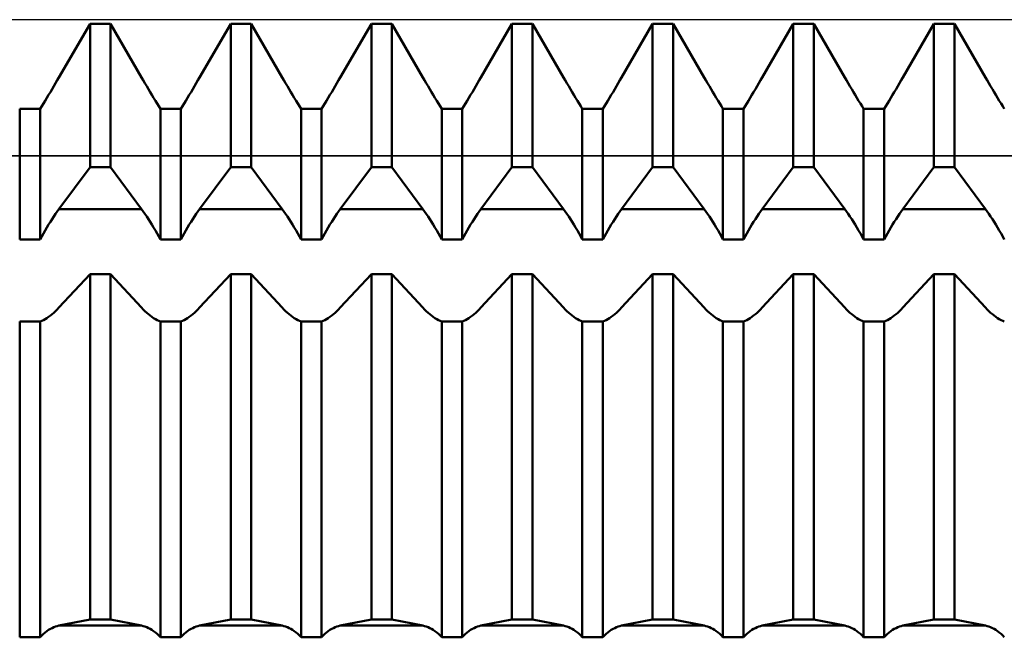
# Model space of a CAD drawing. Units: millimetres. Extents: x -27 to 136, y -34 to 43.
# Drawn here: x 87 to 96, y 1 to 6 of the extents above; entities that cross this region are included whole.
import ezdxf

# ---------------------------------------------------------------- set-up
doc = ezdxf.new("R2010")
doc.units = ezdxf.units.MM
doc.header["$LTSCALE"] = 4.55
for name, color, linetype in [('1', 4, 'CONTINUOUS'), ('CUT', 1, 'CONTINUOUS'), ('NOCUT', 7, 'CONTINUOUS')]:
    doc.layers.add(name, color=color, linetype=linetype)

msp = doc.modelspace()

# ---------------------------------------------------------------- linework, layer by layer
at = {"layer": '1', "color": 4, "linetype": 'CONTINUOUS', "lineweight": 50}
for p, q in [((87.133, 5.4873), (87.4089, 5.9623)), ((87.133, 5.4873), (87.4089, 5.9623)), ((87.4089, 5.9623), (87.5911, 5.9623)), ((87.4089, 4.691), (87.4089, 5.9623)), ((87.867, 5.4873), (87.5911, 5.9623)), ((87.5911, 4.691), (87.5911, 5.9623)), ((88.383, 5.4873), (88.6589, 5.9623)), ((88.383, 5.4873), (88.6589, 5.9623)), ((88.6589, 5.9623), (88.8411, 5.9623)), ((88.6589, 4.691), (88.6589, 5.9623)), ((89.117, 5.4873), (88.8411, 5.9623)), ((88.8411, 4.691), (88.8411, 5.9623)), ((89.633, 5.4873), (89.9089, 5.9623)), ((89.633, 5.4873), (89.9089, 5.9623)), ((89.9089, 5.9623), (90.0911, 5.9623)), ((89.9089, 4.691), (89.9089, 5.9623)), ((90.367, 5.4873), (90.0911, 5.9623)), ((90.0911, 4.691), (90.0911, 5.9623)), ((90.883, 5.4873), (91.1589, 5.9623)), ((90.883, 5.4873), (91.1589, 5.9623)), ((91.1589, 5.9623), (91.3411, 5.9623)), ((91.1589, 4.691), (91.1589, 5.9623)), ((91.617, 5.4873), (91.3411, 5.9623)), ((91.3411, 4.691), (91.3411, 5.9623)), ((92.133, 5.4873), (92.4089, 5.9623)), ((92.133, 5.4873), (92.4089, 5.9623)), ((92.4089, 5.9623), (92.5911, 5.9623)), ((92.4089, 4.691), (92.4089, 5.9623)), ((92.867, 5.4873), (92.5911, 5.9623)), ((92.5911, 4.691), (92.5911, 5.9623)), ((93.383, 5.4873), (93.6589, 5.9623)), ((93.383, 5.4873), (93.6589, 5.9623)), ((93.6589, 5.9623), (93.8411, 5.9623)), ((93.6589, 4.691), (93.6589, 5.9623)), ((94.117, 5.4873), (93.8411, 5.9623)), ((93.8411, 4.691), (93.8411, 5.9623)), ((94.633, 5.4873), (94.9089, 5.9623)), ((94.633, 5.4873), (94.9089, 5.9623)), ((94.9089, 5.9623), (95.0911, 5.9623)), ((94.9089, 4.691), (94.9089, 5.9623)), ((95.367, 5.4873), (95.0911, 5.9623)), ((95.0911, 4.691), (95.0911, 5.9623)), ((87.0874, 5.4095), (87.1028, 5.4356)), ((87.0874, 5.4095), (87.1028, 5.4356)), ((87.1028, 5.4356), (87.118, 5.4616)), ((87.1028, 5.4356), (87.118, 5.4616)), ((87.118, 5.4616), (87.133, 5.4873)), ((87.118, 5.4616), (87.133, 5.4873)), ((87.882, 5.4616), (87.867, 5.4873)), ((87.8972, 5.4356), (87.882, 5.4616)), ((87.9126, 5.4095), (87.8972, 5.4356)), ((88.3374, 5.4095), (88.3528, 5.4356)), ((88.3374, 5.4095), (88.3528, 5.4356)), ((88.3528, 5.4356), (88.368, 5.4616)), ((88.3528, 5.4356), (88.368, 5.4616)), ((88.368, 5.4616), (88.383, 5.4873)), ((88.368, 5.4616), (88.383, 5.4873)), ((89.132, 5.4616), (89.117, 5.4873)), ((89.1472, 5.4356), (89.132, 5.4616)), ((89.1626, 5.4095), (89.1472, 5.4356)), ((89.5874, 5.4095), (89.6028, 5.4356)), ((89.5874, 5.4095), (89.6028, 5.4356)), ((89.6028, 5.4356), (89.618, 5.4616)), ((89.6028, 5.4356), (89.618, 5.4616)), ((89.618, 5.4616), (89.633, 5.4873)), ((89.618, 5.4616), (89.633, 5.4873)), ((90.382, 5.4616), (90.367, 5.4873)), ((90.3972, 5.4356), (90.382, 5.4616)), ((90.4126, 5.4095), (90.3972, 5.4356)), ((90.8374, 5.4095), (90.8528, 5.4356)), ((90.8374, 5.4095), (90.8528, 5.4356)), ((90.8528, 5.4356), (90.868, 5.4616)), ((90.8528, 5.4356), (90.868, 5.4616)), ((90.868, 5.4616), (90.883, 5.4873)), ((90.868, 5.4616), (90.883, 5.4873)), ((91.632, 5.4616), (91.617, 5.4873)), ((91.6472, 5.4356), (91.632, 5.4616)), ((91.6626, 5.4095), (91.6472, 5.4356)), ((92.0874, 5.4095), (92.1028, 5.4356)), ((92.0874, 5.4095), (92.1028, 5.4356)), ((92.1028, 5.4356), (92.118, 5.4616)), ((92.1028, 5.4356), (92.118, 5.4616)), ((92.118, 5.4616), (92.133, 5.4873)), ((92.118, 5.4616), (92.133, 5.4873)), ((92.882, 5.4616), (92.867, 5.4873)), ((92.8972, 5.4356), (92.882, 5.4616)), ((92.9126, 5.4095), (92.8972, 5.4356)), ((93.3374, 5.4095), (93.3528, 5.4356)), ((93.3374, 5.4095), (93.3528, 5.4356)), ((93.3528, 5.4356), (93.368, 5.4616)), ((93.3528, 5.4356), (93.368, 5.4616)), ((93.368, 5.4616), (93.383, 5.4873)), ((93.368, 5.4616), (93.383, 5.4873)), ((94.132, 5.4616), (94.117, 5.4873)), ((94.1472, 5.4356), (94.132, 5.4616)), ((94.1626, 5.4095), (94.1472, 5.4356)), ((94.5874, 5.4095), (94.6028, 5.4356)), ((94.5874, 5.4095), (94.6028, 5.4356)), ((94.6028, 5.4356), (94.618, 5.4616)), ((94.6028, 5.4356), (94.618, 5.4616)), ((94.618, 5.4616), (94.633, 5.4873)), ((94.618, 5.4616), (94.633, 5.4873)), ((95.382, 5.4616), (95.367, 5.4873)), ((95.3972, 5.4356), (95.382, 5.4616)), ((95.4126, 5.4095), (95.3972, 5.4356)), ((87.041, 5.3313), (87.0565, 5.3573)), ((87.041, 5.3313), (87.0565, 5.3573)), ((87.0565, 5.3573), (87.072, 5.3834)), ((87.0565, 5.3573), (87.072, 5.3834)), ((87.072, 5.3834), (87.0874, 5.4095)), ((87.072, 5.3834), (87.0874, 5.4095)), ((87.928, 5.3834), (87.9126, 5.4095)), ((87.9435, 5.3573), (87.928, 5.3834)), ((87.959, 5.3313), (87.9435, 5.3573)), ((88.291, 5.3313), (88.3065, 5.3573)), ((88.291, 5.3313), (88.3065, 5.3573)), ((88.3065, 5.3573), (88.322, 5.3834)), ((88.3065, 5.3573), (88.322, 5.3834)), ((88.322, 5.3834), (88.3374, 5.4095)), ((88.322, 5.3834), (88.3374, 5.4095)), ((89.178, 5.3834), (89.1626, 5.4095)), ((89.1935, 5.3573), (89.178, 5.3834)), ((89.209, 5.3313), (89.1935, 5.3573)), ((89.541, 5.3313), (89.5565, 5.3573)), ((89.541, 5.3313), (89.5565, 5.3573)), ((89.5565, 5.3573), (89.572, 5.3834)), ((89.5565, 5.3573), (89.572, 5.3834)), ((89.572, 5.3834), (89.5874, 5.4095)), ((89.572, 5.3834), (89.5874, 5.4095)), ((90.428, 5.3834), (90.4126, 5.4095)), ((90.4435, 5.3573), (90.428, 5.3834)), ((90.459, 5.3313), (90.4435, 5.3573)), ((90.791, 5.3313), (90.8065, 5.3573)), ((90.791, 5.3313), (90.8065, 5.3573)), ((90.8065, 5.3573), (90.822, 5.3834)), ((90.8065, 5.3573), (90.822, 5.3834)), ((90.822, 5.3834), (90.8374, 5.4095)), ((90.822, 5.3834), (90.8374, 5.4095)), ((91.678, 5.3834), (91.6626, 5.4095)), ((91.6935, 5.3573), (91.678, 5.3834)), ((91.709, 5.3313), (91.6935, 5.3573)), ((92.041, 5.3313), (92.0565, 5.3573)), ((92.041, 5.3313), (92.0565, 5.3573)), ((92.0565, 5.3573), (92.072, 5.3834)), ((92.0565, 5.3573), (92.072, 5.3834)), ((92.072, 5.3834), (92.0874, 5.4095)), ((92.072, 5.3834), (92.0874, 5.4095)), ((92.928, 5.3834), (92.9126, 5.4095)), ((92.9435, 5.3573), (92.928, 5.3834)), ((92.959, 5.3313), (92.9435, 5.3573)), ((93.291, 5.3313), (93.3065, 5.3573)), ((93.291, 5.3313), (93.3065, 5.3573)), ((93.3065, 5.3573), (93.322, 5.3834)), ((93.3065, 5.3573), (93.322, 5.3834)), ((93.322, 5.3834), (93.3374, 5.4095)), ((93.322, 5.3834), (93.3374, 5.4095)), ((94.178, 5.3834), (94.1626, 5.4095)), ((94.1935, 5.3573), (94.178, 5.3834)), ((94.209, 5.3313), (94.1935, 5.3573)), ((94.541, 5.3313), (94.5565, 5.3573)), ((94.541, 5.3313), (94.5565, 5.3573)), ((94.5565, 5.3573), (94.572, 5.3834)), ((94.5565, 5.3573), (94.572, 5.3834)), ((94.572, 5.3834), (94.5874, 5.4095)), ((94.572, 5.3834), (94.5874, 5.4095)), ((95.428, 5.3834), (95.4126, 5.4095)), ((95.4435, 5.3573), (95.428, 5.3834)), ((95.459, 5.3313), (95.4435, 5.3573)), ((86.9806, 5.2313), (86.9953, 5.2556)), ((86.9806, 5.2313), (86.9953, 5.2556)), ((86.9953, 5.2556), (87.0104, 5.2804)), ((86.9953, 5.2556), (87.0104, 5.2804)), ((87.0104, 5.2804), (87.0256, 5.3057)), ((87.0104, 5.2804), (87.0256, 5.3057)), ((87.0256, 5.3057), (87.041, 5.3313)), ((87.0256, 5.3057), (87.041, 5.3313)), ((87.9744, 5.3057), (87.959, 5.3313)), ((87.9896, 5.2804), (87.9744, 5.3057)), ((88.0047, 5.2556), (87.9896, 5.2804)), ((88.0194, 5.2313), (88.0047, 5.2556)), ((88.2306, 5.2313), (88.2453, 5.2556)), ((88.2306, 5.2313), (88.2453, 5.2556)), ((88.2453, 5.2556), (88.2604, 5.2804)), ((88.2453, 5.2556), (88.2604, 5.2804)), ((88.2604, 5.2804), (88.2756, 5.3057)), ((88.2604, 5.2804), (88.2756, 5.3057)), ((88.2756, 5.3057), (88.291, 5.3313)), ((88.2756, 5.3057), (88.291, 5.3313)), ((89.2244, 5.3057), (89.209, 5.3313)), ((89.2396, 5.2804), (89.2244, 5.3057)), ((89.2547, 5.2556), (89.2396, 5.2804)), ((89.2694, 5.2313), (89.2547, 5.2556)), ((89.4806, 5.2313), (89.4953, 5.2556)), ((89.4806, 5.2313), (89.4953, 5.2556)), ((89.4953, 5.2556), (89.5104, 5.2804)), ((89.4953, 5.2556), (89.5104, 5.2804)), ((89.5104, 5.2804), (89.5256, 5.3057)), ((89.5104, 5.2804), (89.5256, 5.3057)), ((89.5256, 5.3057), (89.541, 5.3313)), ((89.5256, 5.3057), (89.541, 5.3313)), ((90.4744, 5.3057), (90.459, 5.3313)), ((90.4896, 5.2804), (90.4744, 5.3057)), ((90.5047, 5.2556), (90.4896, 5.2804)), ((90.5194, 5.2313), (90.5047, 5.2556)), ((90.7306, 5.2313), (90.7453, 5.2556)), ((90.7306, 5.2313), (90.7453, 5.2556)), ((90.7453, 5.2556), (90.7604, 5.2804)), ((90.7453, 5.2556), (90.7604, 5.2804)), ((90.7604, 5.2804), (90.7756, 5.3057)), ((90.7604, 5.2804), (90.7756, 5.3057)), ((90.7756, 5.3057), (90.791, 5.3313)), ((90.7756, 5.3057), (90.791, 5.3313)), ((91.7244, 5.3057), (91.709, 5.3313)), ((91.7396, 5.2804), (91.7244, 5.3057)), ((91.7547, 5.2556), (91.7396, 5.2804)), ((91.7694, 5.2313), (91.7547, 5.2556)), ((91.9806, 5.2313), (91.9953, 5.2556)), ((91.9806, 5.2313), (91.9953, 5.2556)), ((91.9953, 5.2556), (92.0104, 5.2804)), ((91.9953, 5.2556), (92.0104, 5.2804)), ((92.0104, 5.2804), (92.0256, 5.3057)), ((92.0104, 5.2804), (92.0256, 5.3057)), ((92.0256, 5.3057), (92.041, 5.3313)), ((92.0256, 5.3057), (92.041, 5.3313)), ((92.9744, 5.3057), (92.959, 5.3313)), ((92.9896, 5.2804), (92.9744, 5.3057)), ((93.0047, 5.2556), (92.9896, 5.2804)), ((93.0194, 5.2313), (93.0047, 5.2556)), ((93.2306, 5.2313), (93.2453, 5.2556)), ((93.2306, 5.2313), (93.2453, 5.2556)), ((93.2453, 5.2556), (93.2604, 5.2804)), ((93.2453, 5.2556), (93.2604, 5.2804)), ((93.2604, 5.2804), (93.2756, 5.3057)), ((93.2604, 5.2804), (93.2756, 5.3057)), ((93.2756, 5.3057), (93.291, 5.3313)), ((93.2756, 5.3057), (93.291, 5.3313)), ((94.2244, 5.3057), (94.209, 5.3313)), ((94.2396, 5.2804), (94.2244, 5.3057)), ((94.2547, 5.2556), (94.2396, 5.2804)), ((94.2694, 5.2313), (94.2547, 5.2556)), ((94.4806, 5.2313), (94.4953, 5.2556)), ((94.4806, 5.2313), (94.4953, 5.2556)), ((94.4953, 5.2556), (94.5104, 5.2804)), ((94.4953, 5.2556), (94.5104, 5.2804)), ((94.5104, 5.2804), (94.5256, 5.3057)), ((94.5104, 5.2804), (94.5256, 5.3057)), ((94.5256, 5.3057), (94.541, 5.3313)), ((94.5256, 5.3057), (94.541, 5.3313)), ((95.4744, 5.3057), (95.459, 5.3313)), ((95.4896, 5.2804), (95.4744, 5.3057)), ((95.5047, 5.2556), (95.4896, 5.2804)), ((95.5194, 5.2313), (95.5047, 5.2556)), ((86.7839, 5.2076), (86.9661, 5.2076)), ((86.7839, 4.0464), (86.7839, 5.2076)), ((86.9661, 5.2077), (86.9806, 5.2313)), ((86.9661, 5.2077), (86.9806, 5.2313)), ((86.9661, 4.0464), (86.9661, 5.2076)), ((88.0339, 5.2077), (88.0194, 5.2313)), ((88.0339, 5.2076), (88.2161, 5.2076)), ((88.0339, 4.0464), (88.0339, 5.2076)), ((88.2161, 5.2077), (88.2306, 5.2313)), ((88.2161, 5.2077), (88.2306, 5.2313)), ((88.2161, 4.0464), (88.2161, 5.2076)), ((89.2839, 5.2077), (89.2694, 5.2313)), ((89.2839, 5.2076), (89.4661, 5.2076)), ((89.2839, 4.0464), (89.2839, 5.2076)), ((89.4661, 5.2077), (89.4806, 5.2313)), ((89.4661, 5.2077), (89.4806, 5.2313)), ((89.4661, 4.0464), (89.4661, 5.2076)), ((90.5339, 5.2077), (90.5194, 5.2313)), ((90.5339, 5.2076), (90.7161, 5.2076)), ((90.5339, 4.0464), (90.5339, 5.2076)), ((90.7161, 5.2077), (90.7306, 5.2313)), ((90.7161, 5.2077), (90.7306, 5.2313)), ((90.7161, 4.0464), (90.7161, 5.2076)), ((91.7839, 5.2077), (91.7694, 5.2313)), ((91.7839, 5.2076), (91.9661, 5.2076)), ((91.7839, 4.0464), (91.7839, 5.2076)), ((91.9661, 5.2077), (91.9806, 5.2313)), ((91.9661, 5.2077), (91.9806, 5.2313)), ((91.9661, 4.0464), (91.9661, 5.2076)), ((93.0339, 5.2077), (93.0194, 5.2313)), ((93.0339, 5.2076), (93.2161, 5.2076)), ((93.0339, 4.0464), (93.0339, 5.2076)), ((93.2161, 5.2077), (93.2306, 5.2313)), ((93.2161, 5.2077), (93.2306, 5.2313)), ((93.2161, 4.0464), (93.2161, 5.2076)), ((94.2839, 5.2077), (94.2694, 5.2313)), ((94.2839, 5.2076), (94.4661, 5.2076)), ((94.2839, 4.0464), (94.2839, 5.2076)), ((94.4661, 5.2077), (94.4806, 5.2313)), ((94.4661, 5.2077), (94.4806, 5.2313)), ((94.4661, 4.0464), (94.4661, 5.2076)), ((95.5339, 5.2077), (95.5194, 5.2313)), ((87.133, 4.3173), (87.4089, 4.691)), ((87.4089, 4.691), (87.5911, 4.691)), ((87.867, 4.3173), (87.5911, 4.691)), ((88.383, 4.3173), (88.6589, 4.691)), ((88.6589, 4.691), (88.8411, 4.691)), ((89.117, 4.3173), (88.8411, 4.691)), ((89.633, 4.3173), (89.9089, 4.691)), ((89.9089, 4.691), (90.0911, 4.691)), ((90.367, 4.3173), (90.0911, 4.691)), ((90.883, 4.3173), (91.1589, 4.691)), ((91.1589, 4.691), (91.3411, 4.691)), ((91.617, 4.3173), (91.3411, 4.691)), ((92.133, 4.3173), (92.4089, 4.691)), ((92.4089, 4.691), (92.5911, 4.691)), ((92.867, 4.3173), (92.5911, 4.691)), ((93.383, 4.3173), (93.6589, 4.691)), ((93.6589, 4.691), (93.8411, 4.691)), ((94.117, 4.3173), (93.8411, 4.691)), ((94.633, 4.3173), (94.9089, 4.691)), ((94.9089, 4.691), (95.0911, 4.691)), ((95.367, 4.3173), (95.0911, 4.691)), ((87.1028, 4.275), (87.118, 4.2967)), ((87.118, 4.2967), (87.133, 4.3173)), ((87.133, 4.3173), (87.867, 4.3173)), ((87.882, 4.2967), (87.867, 4.3173)), ((87.8972, 4.275), (87.882, 4.2967)), ((88.3528, 4.275), (88.368, 4.2967)), ((88.368, 4.2967), (88.383, 4.3173)), ((88.383, 4.3173), (89.117, 4.3173)), ((89.132, 4.2967), (89.117, 4.3173)), ((89.1472, 4.275), (89.132, 4.2967)), ((89.6028, 4.275), (89.618, 4.2967)), ((89.618, 4.2967), (89.633, 4.3173)), ((89.633, 4.3173), (90.367, 4.3173)), ((90.382, 4.2967), (90.367, 4.3173)), ((90.3972, 4.275), (90.382, 4.2967)), ((90.8528, 4.275), (90.868, 4.2967)), ((90.868, 4.2967), (90.883, 4.3173)), ((90.883, 4.3173), (91.617, 4.3173)), ((91.632, 4.2967), (91.617, 4.3173)), ((91.6472, 4.275), (91.632, 4.2967)), ((92.1028, 4.275), (92.118, 4.2967)), ((92.118, 4.2967), (92.133, 4.3173)), ((92.133, 4.3173), (92.867, 4.3173)), ((92.882, 4.2967), (92.867, 4.3173)), ((92.8972, 4.275), (92.882, 4.2967)), ((93.3528, 4.275), (93.368, 4.2967)), ((93.368, 4.2967), (93.383, 4.3173)), ((93.383, 4.3173), (94.117, 4.3173)), ((94.132, 4.2967), (94.117, 4.3173)), ((94.1472, 4.275), (94.132, 4.2967)), ((94.6028, 4.275), (94.618, 4.2967)), ((94.618, 4.2967), (94.633, 4.3173)), ((94.633, 4.3173), (95.367, 4.3173)), ((95.382, 4.2967), (95.367, 4.3173)), ((95.3972, 4.275), (95.382, 4.2967)), ((87.041, 4.1797), (87.0565, 4.2047)), ((87.0565, 4.2047), (87.072, 4.229)), ((87.072, 4.229), (87.0874, 4.2524)), ((87.0874, 4.2524), (87.1028, 4.275)), ((87.9126, 4.2524), (87.8972, 4.275)), ((87.928, 4.229), (87.9126, 4.2524)), ((87.9435, 4.2047), (87.928, 4.229)), ((87.959, 4.1797), (87.9435, 4.2047)), ((88.291, 4.1797), (88.3065, 4.2047)), ((88.3065, 4.2047), (88.322, 4.229)), ((88.322, 4.229), (88.3374, 4.2524)), ((88.3374, 4.2524), (88.3528, 4.275)), ((89.1626, 4.2524), (89.1472, 4.275)), ((89.178, 4.229), (89.1626, 4.2524)), ((89.1935, 4.2047), (89.178, 4.229)), ((89.209, 4.1797), (89.1935, 4.2047)), ((89.541, 4.1797), (89.5565, 4.2047)), ((89.5565, 4.2047), (89.572, 4.229)), ((89.572, 4.229), (89.5874, 4.2524)), ((89.5874, 4.2524), (89.6028, 4.275)), ((90.4126, 4.2524), (90.3972, 4.275)), ((90.428, 4.229), (90.4126, 4.2524)), ((90.4435, 4.2047), (90.428, 4.229)), ((90.459, 4.1797), (90.4435, 4.2047)), ((90.791, 4.1797), (90.8065, 4.2047)), ((90.8065, 4.2047), (90.822, 4.229)), ((90.822, 4.229), (90.8374, 4.2524)), ((90.8374, 4.2524), (90.8528, 4.275)), ((91.6626, 4.2524), (91.6472, 4.275)), ((91.678, 4.229), (91.6626, 4.2524)), ((91.6935, 4.2047), (91.678, 4.229)), ((91.709, 4.1797), (91.6935, 4.2047)), ((92.041, 4.1797), (92.0565, 4.2047)), ((92.0565, 4.2047), (92.072, 4.229)), ((92.072, 4.229), (92.0874, 4.2524)), ((92.0874, 4.2524), (92.1028, 4.275)), ((92.9126, 4.2524), (92.8972, 4.275)), ((92.928, 4.229), (92.9126, 4.2524)), ((92.9435, 4.2047), (92.928, 4.229)), ((92.959, 4.1797), (92.9435, 4.2047)), ((93.291, 4.1797), (93.3065, 4.2047)), ((93.3065, 4.2047), (93.322, 4.229)), ((93.322, 4.229), (93.3374, 4.2524)), ((93.3374, 4.2524), (93.3528, 4.275)), ((94.1626, 4.2524), (94.1472, 4.275)), ((94.178, 4.229), (94.1626, 4.2524)), ((94.1935, 4.2047), (94.178, 4.229)), ((94.209, 4.1797), (94.1935, 4.2047)), ((94.541, 4.1797), (94.5565, 4.2047)), ((94.5565, 4.2047), (94.572, 4.229)), ((94.572, 4.229), (94.5874, 4.2524)), ((94.5874, 4.2524), (94.6028, 4.275)), ((95.4126, 4.2524), (95.3972, 4.275)), ((95.428, 4.229), (95.4126, 4.2524)), ((95.4435, 4.2047), (95.428, 4.229)), ((95.459, 4.1797), (95.4435, 4.2047)), ((86.9953, 4.1011), (87.0104, 4.1279)), ((87.0104, 4.1279), (87.0256, 4.1541)), ((87.0256, 4.1541), (87.041, 4.1797)), ((87.9744, 4.1541), (87.959, 4.1797)), ((87.9896, 4.1279), (87.9744, 4.1541)), ((88.0047, 4.1011), (87.9896, 4.1279)), ((88.2453, 4.1011), (88.2604, 4.1279)), ((88.2604, 4.1279), (88.2756, 4.1541)), ((88.2756, 4.1541), (88.291, 4.1797)), ((89.2244, 4.1541), (89.209, 4.1797)), ((89.2396, 4.1279), (89.2244, 4.1541)), ((89.2547, 4.1011), (89.2396, 4.1279)), ((89.4953, 4.1011), (89.5104, 4.1279)), ((89.5104, 4.1279), (89.5256, 4.1541)), ((89.5256, 4.1541), (89.541, 4.1797)), ((90.4744, 4.1541), (90.459, 4.1797)), ((90.4896, 4.1279), (90.4744, 4.1541)), ((90.5047, 4.1011), (90.4896, 4.1279)), ((90.7453, 4.1011), (90.7604, 4.1279)), ((90.7604, 4.1279), (90.7756, 4.1541)), ((90.7756, 4.1541), (90.791, 4.1797)), ((91.7244, 4.1541), (91.709, 4.1797)), ((91.7396, 4.1279), (91.7244, 4.1541)), ((91.7547, 4.1011), (91.7396, 4.1279)), ((91.9953, 4.1011), (92.0104, 4.1279)), ((92.0104, 4.1279), (92.0256, 4.1541)), ((92.0256, 4.1541), (92.041, 4.1797)), ((92.9744, 4.1541), (92.959, 4.1797)), ((92.9896, 4.1279), (92.9744, 4.1541)), ((93.0047, 4.1011), (92.9896, 4.1279)), ((93.2453, 4.1011), (93.2604, 4.1279)), ((93.2604, 4.1279), (93.2756, 4.1541)), ((93.2756, 4.1541), (93.291, 4.1797)), ((94.2244, 4.1541), (94.209, 4.1797)), ((94.2396, 4.1279), (94.2244, 4.1541)), ((94.2547, 4.1011), (94.2396, 4.1279)), ((94.4953, 4.1011), (94.5104, 4.1279)), ((94.5104, 4.1279), (94.5256, 4.1541)), ((94.5256, 4.1541), (94.541, 4.1797)), ((95.4744, 4.1541), (95.459, 4.1797)), ((95.4896, 4.1279), (95.4744, 4.1541)), ((95.5047, 4.1011), (95.4896, 4.1279)), ((86.7839, 4.0464), (86.9661, 4.0464)), ((86.9661, 4.0464), (86.9806, 4.0739)), ((86.9806, 4.0739), (86.9953, 4.1011)), ((88.0194, 4.0739), (88.0047, 4.1011)), ((88.0339, 4.0464), (88.0194, 4.0739)), ((88.0339, 4.0464), (88.2161, 4.0464)), ((88.2161, 4.0464), (88.2306, 4.0739)), ((88.2306, 4.0739), (88.2453, 4.1011)), ((89.2694, 4.0739), (89.2547, 4.1011)), ((89.2839, 4.0464), (89.2694, 4.0739)), ((89.2839, 4.0464), (89.4661, 4.0464)), ((89.4661, 4.0464), (89.4806, 4.0739)), ((89.4806, 4.0739), (89.4953, 4.1011)), ((90.5194, 4.0739), (90.5047, 4.1011)), ((90.5339, 4.0464), (90.5194, 4.0739)), ((90.5339, 4.0464), (90.7161, 4.0464)), ((90.7161, 4.0464), (90.7306, 4.0739)), ((90.7306, 4.0739), (90.7453, 4.1011)), ((91.7694, 4.0739), (91.7547, 4.1011)), ((91.7839, 4.0464), (91.7694, 4.0739)), ((91.7839, 4.0464), (91.9661, 4.0464)), ((91.9661, 4.0464), (91.9806, 4.0739)), ((91.9806, 4.0739), (91.9953, 4.1011)), ((93.0194, 4.0739), (93.0047, 4.1011)), ((93.0339, 4.0464), (93.0194, 4.0739)), ((93.0339, 4.0464), (93.2161, 4.0464)), ((93.2161, 4.0464), (93.2306, 4.0739)), ((93.2306, 4.0739), (93.2453, 4.1011)), ((94.2694, 4.0739), (94.2547, 4.1011)), ((94.2839, 4.0464), (94.2694, 4.0739)), ((94.2839, 4.0464), (94.4661, 4.0464)), ((94.4661, 4.0464), (94.4806, 4.0739)), ((94.4806, 4.0739), (94.4953, 4.1011)), ((95.5194, 4.0739), (95.5047, 4.1011)), ((95.5339, 4.0464), (95.5194, 4.0739)), ((87.133, 3.4429), (87.4089, 3.7409)), ((87.4089, 3.7409), (87.5911, 3.7409)), ((87.4089, 0.6718), (87.4089, 3.7409)), ((87.867, 3.4429), (87.5911, 3.7409)), ((87.5911, 0.6718), (87.5911, 3.7409)), ((88.383, 3.4429), (88.6589, 3.7409)), ((88.6589, 3.7409), (88.8411, 3.7409)), ((88.6589, 0.6718), (88.6589, 3.7409)), ((89.117, 3.4429), (88.8411, 3.7409)), ((88.8411, 0.6718), (88.8411, 3.7409)), ((89.633, 3.4429), (89.9089, 3.7409)), ((89.9089, 3.7409), (90.0911, 3.7409)), ((89.9089, 0.6718), (89.9089, 3.7409)), ((90.367, 3.4429), (90.0911, 3.7409)), ((90.0911, 0.6718), (90.0911, 3.7409)), ((90.883, 3.4429), (91.1589, 3.7409)), ((91.1589, 3.7409), (91.3411, 3.7409)), ((91.1589, 0.6718), (91.1589, 3.7409)), ((91.617, 3.4429), (91.3411, 3.7409)), ((91.3411, 0.6718), (91.3411, 3.7409)), ((92.133, 3.4429), (92.4089, 3.7409)), ((92.4089, 3.7409), (92.5911, 3.7409)), ((92.4089, 0.6718), (92.4089, 3.7409)), ((92.867, 3.4429), (92.5911, 3.7409)), ((92.5911, 0.6718), (92.5911, 3.7409)), ((93.383, 3.4429), (93.6589, 3.7409)), ((93.6589, 3.7409), (93.8411, 3.7409)), ((93.6589, 0.6718), (93.6589, 3.7409)), ((94.117, 3.4429), (93.8411, 3.7409)), ((93.8411, 0.6718), (93.8411, 3.7409)), ((94.633, 3.4429), (94.9089, 3.7409)), ((94.9089, 3.7409), (95.0911, 3.7409)), ((94.9089, 0.6718), (94.9089, 3.7409)), ((95.367, 3.4429), (95.0911, 3.7409)), ((95.0911, 0.6718), (95.0911, 3.7409)), ((87.1028, 3.4121), (87.118, 3.4272)), ((87.118, 3.4272), (87.133, 3.4429)), ((87.882, 3.4272), (87.867, 3.4429)), ((87.8972, 3.4121), (87.882, 3.4272)), ((88.3528, 3.4121), (88.368, 3.4272)), ((88.368, 3.4272), (88.383, 3.4429)), ((89.132, 3.4272), (89.117, 3.4429)), ((89.1472, 3.4121), (89.132, 3.4272)), ((89.6028, 3.4121), (89.618, 3.4272)), ((89.618, 3.4272), (89.633, 3.4429)), ((90.382, 3.4272), (90.367, 3.4429)), ((90.3972, 3.4121), (90.382, 3.4272)), ((90.8528, 3.4121), (90.868, 3.4272)), ((90.868, 3.4272), (90.883, 3.4429)), ((91.632, 3.4272), (91.617, 3.4429)), ((91.6472, 3.4121), (91.632, 3.4272)), ((92.1028, 3.4121), (92.118, 3.4272)), ((92.118, 3.4272), (92.133, 3.4429)), ((92.882, 3.4272), (92.867, 3.4429)), ((92.8972, 3.4121), (92.882, 3.4272)), ((93.3528, 3.4121), (93.368, 3.4272)), ((93.368, 3.4272), (93.383, 3.4429)), ((94.132, 3.4272), (94.117, 3.4429)), ((94.1472, 3.4121), (94.132, 3.4272)), ((94.6028, 3.4121), (94.618, 3.4272)), ((94.618, 3.4272), (94.633, 3.4429)), ((95.382, 3.4272), (95.367, 3.4429)), ((95.3972, 3.4121), (95.382, 3.4272)), ((86.9806, 3.3243), (86.9953, 3.3314)), ((86.9953, 3.3314), (87.0104, 3.3397)), ((87.0104, 3.3397), (87.0256, 3.3493)), ((87.0256, 3.3493), (87.041, 3.3599)), ((87.041, 3.3599), (87.0565, 3.3716)), ((87.0565, 3.3716), (87.072, 3.3842)), ((87.072, 3.3842), (87.0874, 3.3978)), ((87.0874, 3.3978), (87.1028, 3.4121)), ((87.9126, 3.3978), (87.8972, 3.4121)), ((87.928, 3.3842), (87.9126, 3.3978)), ((87.9435, 3.3716), (87.928, 3.3842)), ((87.959, 3.3599), (87.9435, 3.3716)), ((87.9744, 3.3493), (87.959, 3.3599)), ((87.9896, 3.3397), (87.9744, 3.3493)), ((88.0047, 3.3314), (87.9896, 3.3397)), ((88.0194, 3.3243), (88.0047, 3.3314)), ((88.2306, 3.3243), (88.2453, 3.3314)), ((88.2453, 3.3314), (88.2604, 3.3397)), ((88.2604, 3.3397), (88.2756, 3.3493)), ((88.2756, 3.3493), (88.291, 3.3599)), ((88.291, 3.3599), (88.3065, 3.3716)), ((88.3065, 3.3716), (88.322, 3.3842)), ((88.322, 3.3842), (88.3374, 3.3978)), ((88.3374, 3.3978), (88.3528, 3.4121)), ((89.1626, 3.3978), (89.1472, 3.4121)), ((89.178, 3.3842), (89.1626, 3.3978)), ((89.1935, 3.3716), (89.178, 3.3842)), ((89.209, 3.3599), (89.1935, 3.3716)), ((89.2244, 3.3493), (89.209, 3.3599)), ((89.2396, 3.3397), (89.2244, 3.3493)), ((89.2547, 3.3314), (89.2396, 3.3397)), ((89.2694, 3.3243), (89.2547, 3.3314)), ((89.4806, 3.3243), (89.4953, 3.3314)), ((89.4953, 3.3314), (89.5104, 3.3397)), ((89.5104, 3.3397), (89.5256, 3.3493)), ((89.5256, 3.3493), (89.541, 3.3599)), ((89.541, 3.3599), (89.5565, 3.3716)), ((89.5565, 3.3716), (89.572, 3.3842)), ((89.572, 3.3842), (89.5874, 3.3978)), ((89.5874, 3.3978), (89.6028, 3.4121)), ((90.4126, 3.3978), (90.3972, 3.4121)), ((90.428, 3.3842), (90.4126, 3.3978)), ((90.4435, 3.3716), (90.428, 3.3842)), ((90.459, 3.3599), (90.4435, 3.3716)), ((90.4744, 3.3493), (90.459, 3.3599)), ((90.4896, 3.3397), (90.4744, 3.3493)), ((90.5047, 3.3314), (90.4896, 3.3397)), ((90.5194, 3.3243), (90.5047, 3.3314)), ((90.7306, 3.3243), (90.7453, 3.3314)), ((90.7453, 3.3314), (90.7604, 3.3397)), ((90.7604, 3.3397), (90.7756, 3.3493)), ((90.7756, 3.3493), (90.791, 3.3599)), ((90.791, 3.3599), (90.8065, 3.3716)), ((90.8065, 3.3716), (90.822, 3.3842)), ((90.822, 3.3842), (90.8374, 3.3978)), ((90.8374, 3.3978), (90.8528, 3.4121)), ((91.6626, 3.3978), (91.6472, 3.4121)), ((91.678, 3.3842), (91.6626, 3.3978)), ((91.6935, 3.3716), (91.678, 3.3842)), ((91.709, 3.3599), (91.6935, 3.3716)), ((91.7244, 3.3493), (91.709, 3.3599)), ((91.7396, 3.3397), (91.7244, 3.3493)), ((91.7547, 3.3314), (91.7396, 3.3397)), ((91.7694, 3.3243), (91.7547, 3.3314)), ((91.9806, 3.3243), (91.9953, 3.3314)), ((91.9953, 3.3314), (92.0104, 3.3397)), ((92.0104, 3.3397), (92.0256, 3.3493)), ((92.0256, 3.3493), (92.041, 3.3599)), ((92.041, 3.3599), (92.0565, 3.3716)), ((92.0565, 3.3716), (92.072, 3.3842)), ((92.072, 3.3842), (92.0874, 3.3978)), ((92.0874, 3.3978), (92.1028, 3.4121)), ((92.9126, 3.3978), (92.8972, 3.4121)), ((92.928, 3.3842), (92.9126, 3.3978)), ((92.9435, 3.3716), (92.928, 3.3842)), ((92.959, 3.3599), (92.9435, 3.3716)), ((92.9744, 3.3493), (92.959, 3.3599)), ((92.9896, 3.3397), (92.9744, 3.3493)), ((93.0047, 3.3314), (92.9896, 3.3397)), ((93.0194, 3.3243), (93.0047, 3.3314)), ((93.2306, 3.3243), (93.2453, 3.3314)), ((93.2453, 3.3314), (93.2604, 3.3397)), ((93.2604, 3.3397), (93.2756, 3.3493)), ((93.2756, 3.3493), (93.291, 3.3599)), ((93.291, 3.3599), (93.3065, 3.3716)), ((93.3065, 3.3716), (93.322, 3.3842)), ((93.322, 3.3842), (93.3374, 3.3978)), ((93.3374, 3.3978), (93.3528, 3.4121)), ((94.1626, 3.3978), (94.1472, 3.4121)), ((94.178, 3.3842), (94.1626, 3.3978)), ((94.1935, 3.3716), (94.178, 3.3842)), ((94.209, 3.3599), (94.1935, 3.3716)), ((94.2244, 3.3493), (94.209, 3.3599)), ((94.2396, 3.3397), (94.2244, 3.3493)), ((94.2547, 3.3314), (94.2396, 3.3397)), ((94.2694, 3.3243), (94.2547, 3.3314)), ((94.4806, 3.3243), (94.4953, 3.3314)), ((94.4953, 3.3314), (94.5104, 3.3397)), ((94.5104, 3.3397), (94.5256, 3.3493)), ((94.5256, 3.3493), (94.541, 3.3599)), ((94.541, 3.3599), (94.5565, 3.3716)), ((94.5565, 3.3716), (94.572, 3.3842)), ((94.572, 3.3842), (94.5874, 3.3978)), ((94.5874, 3.3978), (94.6028, 3.4121)), ((95.4126, 3.3978), (95.3972, 3.4121)), ((95.428, 3.3842), (95.4126, 3.3978)), ((95.4435, 3.3716), (95.428, 3.3842)), ((95.459, 3.3599), (95.4435, 3.3716)), ((95.4744, 3.3493), (95.459, 3.3599)), ((95.4896, 3.3397), (95.4744, 3.3493)), ((95.5047, 3.3314), (95.4896, 3.3397)), ((95.5194, 3.3243), (95.5047, 3.3314)), ((86.7839, 3.3183), (86.9661, 3.3183)), ((86.7839, 0.5148), (86.7839, 3.3183)), ((86.9661, 3.3184), (86.9806, 3.3243)), ((86.9661, 0.5148), (86.9661, 3.3183)), ((88.0339, 3.3184), (88.0194, 3.3243)), ((88.0339, 3.3183), (88.2161, 3.3183)), ((88.0339, 0.5148), (88.0339, 3.3183)), ((88.2161, 3.3184), (88.2306, 3.3243)), ((88.2161, 0.5148), (88.2161, 3.3183)), ((89.2839, 3.3184), (89.2694, 3.3243)), ((89.2839, 3.3183), (89.4661, 3.3183)), ((89.2839, 0.5148), (89.2839, 3.3183)), ((89.4661, 3.3184), (89.4806, 3.3243)), ((89.4661, 0.5148), (89.4661, 3.3183)), ((90.5339, 3.3184), (90.5194, 3.3243)), ((90.5339, 3.3183), (90.7161, 3.3183)), ((90.5339, 0.5148), (90.5339, 3.3183)), ((90.7161, 3.3184), (90.7306, 3.3243)), ((90.7161, 0.5148), (90.7161, 3.3183)), ((91.7839, 3.3184), (91.7694, 3.3243)), ((91.7839, 3.3183), (91.9661, 3.3183)), ((91.7839, 0.5148), (91.7839, 3.3183)), ((91.9661, 3.3184), (91.9806, 3.3243)), ((91.9661, 0.5148), (91.9661, 3.3183)), ((93.0339, 3.3184), (93.0194, 3.3243)), ((93.0339, 3.3183), (93.2161, 3.3183)), ((93.0339, 0.5148), (93.0339, 3.3183)), ((93.2161, 3.3184), (93.2306, 3.3243)), ((93.2161, 0.5148), (93.2161, 3.3183)), ((94.2839, 3.3184), (94.2694, 3.3243)), ((94.2839, 3.3183), (94.4661, 3.3183)), ((94.2839, 0.5148), (94.2839, 3.3183)), ((94.4661, 3.3184), (94.4806, 3.3243)), ((94.4661, 0.5148), (94.4661, 3.3183)), ((95.5339, 3.3184), (95.5194, 3.3243)), ((87.1028, 0.6102), (87.118, 0.6148)), ((87.118, 0.6148), (87.133, 0.6183)), ((87.133, 0.6183), (87.4089, 0.6718)), ((87.133, 0.6183), (87.867, 0.6183)), ((87.4089, 0.6718), (87.5911, 0.6718)), ((87.867, 0.6183), (87.5911, 0.6718)), ((87.882, 0.6148), (87.867, 0.6183)), ((87.8972, 0.6102), (87.882, 0.6148)), ((88.3528, 0.6102), (88.368, 0.6148)), ((88.368, 0.6148), (88.383, 0.6183)), ((88.383, 0.6183), (88.6589, 0.6718)), ((88.383, 0.6183), (89.117, 0.6183)), ((88.6589, 0.6718), (88.8411, 0.6718)), ((89.117, 0.6183), (88.8411, 0.6718)), ((89.132, 0.6148), (89.117, 0.6183)), ((89.1472, 0.6102), (89.132, 0.6148)), ((89.6028, 0.6102), (89.618, 0.6148)), ((89.618, 0.6148), (89.633, 0.6183)), ((89.633, 0.6183), (89.9089, 0.6718)), ((89.633, 0.6183), (90.367, 0.6183)), ((89.9089, 0.6718), (90.0911, 0.6718)), ((90.367, 0.6183), (90.0911, 0.6718)), ((90.382, 0.6148), (90.367, 0.6183)), ((90.3972, 0.6102), (90.382, 0.6148)), ((90.8528, 0.6102), (90.868, 0.6148)), ((90.868, 0.6148), (90.883, 0.6183)), ((90.883, 0.6183), (91.1589, 0.6718)), ((90.883, 0.6183), (91.617, 0.6183)), ((91.1589, 0.6718), (91.3411, 0.6718)), ((91.617, 0.6183), (91.3411, 0.6718)), ((91.632, 0.6148), (91.617, 0.6183)), ((91.6472, 0.6102), (91.632, 0.6148)), ((92.1028, 0.6102), (92.118, 0.6148)), ((92.118, 0.6148), (92.133, 0.6183)), ((92.133, 0.6183), (92.4089, 0.6718)), ((92.133, 0.6183), (92.867, 0.6183)), ((92.4089, 0.6718), (92.5911, 0.6718)), ((92.867, 0.6183), (92.5911, 0.6718)), ((92.882, 0.6148), (92.867, 0.6183)), ((92.8972, 0.6102), (92.882, 0.6148)), ((93.3528, 0.6102), (93.368, 0.6148)), ((93.368, 0.6148), (93.383, 0.6183)), ((93.383, 0.6183), (93.6589, 0.6718)), ((93.383, 0.6183), (94.117, 0.6183)), ((93.6589, 0.6718), (93.8411, 0.6718)), ((94.117, 0.6183), (93.8411, 0.6718)), ((94.132, 0.6148), (94.117, 0.6183)), ((94.1472, 0.6102), (94.132, 0.6148)), ((94.6028, 0.6102), (94.618, 0.6148)), ((94.618, 0.6148), (94.633, 0.6183)), ((94.633, 0.6183), (94.9089, 0.6718)), ((94.633, 0.6183), (95.367, 0.6183)), ((94.9089, 0.6718), (95.0911, 0.6718)), ((95.367, 0.6183), (95.0911, 0.6718)), ((95.382, 0.6148), (95.367, 0.6183)), ((95.3972, 0.6102), (95.382, 0.6148)), ((86.9661, 0.5147), (86.9806, 0.5301)), ((86.9806, 0.5301), (86.9953, 0.5443)), ((86.9953, 0.5443), (87.0104, 0.5573)), ((87.0104, 0.5573), (87.0256, 0.5691)), ((87.0256, 0.5691), (87.041, 0.5797)), ((87.041, 0.5797), (87.0565, 0.5891)), ((87.0565, 0.5891), (87.072, 0.5973)), ((87.072, 0.5973), (87.0874, 0.6043)), ((87.0874, 0.6043), (87.1028, 0.6102)), ((87.9126, 0.6043), (87.8972, 0.6102)), ((87.928, 0.5973), (87.9126, 0.6043)), ((87.9435, 0.5891), (87.928, 0.5973)), ((87.959, 0.5797), (87.9435, 0.5891)), ((87.9744, 0.5691), (87.959, 0.5797)), ((87.9896, 0.5573), (87.9744, 0.5691)), ((88.0047, 0.5443), (87.9896, 0.5573)), ((88.0194, 0.5301), (88.0047, 0.5443)), ((88.0339, 0.5147), (88.0194, 0.5301)), ((88.2161, 0.5147), (88.2306, 0.5301)), ((88.2306, 0.5301), (88.2453, 0.5443)), ((88.2453, 0.5443), (88.2604, 0.5573)), ((88.2604, 0.5573), (88.2756, 0.5691)), ((88.2756, 0.5691), (88.291, 0.5797)), ((88.291, 0.5797), (88.3065, 0.5891)), ((88.3065, 0.5891), (88.322, 0.5973)), ((88.322, 0.5973), (88.3374, 0.6043)), ((88.3374, 0.6043), (88.3528, 0.6102)), ((89.1626, 0.6043), (89.1472, 0.6102)), ((89.178, 0.5973), (89.1626, 0.6043)), ((89.1935, 0.5891), (89.178, 0.5973)), ((89.209, 0.5797), (89.1935, 0.5891)), ((89.2244, 0.5691), (89.209, 0.5797)), ((89.2396, 0.5573), (89.2244, 0.5691)), ((89.2547, 0.5443), (89.2396, 0.5573)), ((89.2694, 0.5301), (89.2547, 0.5443)), ((89.2839, 0.5147), (89.2694, 0.5301)), ((89.4661, 0.5147), (89.4806, 0.5301)), ((89.4806, 0.5301), (89.4953, 0.5443)), ((89.4953, 0.5443), (89.5104, 0.5573)), ((89.5104, 0.5573), (89.5256, 0.5691)), ((89.5256, 0.5691), (89.541, 0.5797)), ((89.541, 0.5797), (89.5565, 0.5891)), ((89.5565, 0.5891), (89.572, 0.5973)), ((89.572, 0.5973), (89.5874, 0.6043)), ((89.5874, 0.6043), (89.6028, 0.6102)), ((90.4126, 0.6043), (90.3972, 0.6102)), ((90.428, 0.5973), (90.4126, 0.6043)), ((90.4435, 0.5891), (90.428, 0.5973)), ((90.459, 0.5797), (90.4435, 0.5891)), ((90.4744, 0.5691), (90.459, 0.5797)), ((90.4896, 0.5573), (90.4744, 0.5691)), ((90.5047, 0.5443), (90.4896, 0.5573)), ((90.5194, 0.5301), (90.5047, 0.5443)), ((90.5339, 0.5147), (90.5194, 0.5301)), ((90.7161, 0.5147), (90.7306, 0.5301)), ((90.7306, 0.5301), (90.7453, 0.5443)), ((90.7453, 0.5443), (90.7604, 0.5573)), ((90.7604, 0.5573), (90.7756, 0.5691)), ((90.7756, 0.5691), (90.791, 0.5797)), ((90.791, 0.5797), (90.8065, 0.5891)), ((90.8065, 0.5891), (90.822, 0.5973)), ((90.822, 0.5973), (90.8374, 0.6043)), ((90.8374, 0.6043), (90.8528, 0.6102)), ((91.6626, 0.6043), (91.6472, 0.6102)), ((91.678, 0.5973), (91.6626, 0.6043)), ((91.6935, 0.5891), (91.678, 0.5973)), ((91.709, 0.5797), (91.6935, 0.5891)), ((91.7244, 0.5691), (91.709, 0.5797)), ((91.7396, 0.5573), (91.7244, 0.5691)), ((91.7547, 0.5443), (91.7396, 0.5573)), ((91.7694, 0.5301), (91.7547, 0.5443)), ((91.7839, 0.5147), (91.7694, 0.5301)), ((91.9661, 0.5147), (91.9806, 0.5301)), ((91.9806, 0.5301), (91.9953, 0.5443)), ((91.9953, 0.5443), (92.0104, 0.5573)), ((92.0104, 0.5573), (92.0256, 0.5691)), ((92.0256, 0.5691), (92.041, 0.5797)), ((92.041, 0.5797), (92.0565, 0.5891)), ((92.0565, 0.5891), (92.072, 0.5973)), ((92.072, 0.5973), (92.0874, 0.6043)), ((92.0874, 0.6043), (92.1028, 0.6102)), ((92.9126, 0.6043), (92.8972, 0.6102)), ((92.928, 0.5973), (92.9126, 0.6043)), ((92.9435, 0.5891), (92.928, 0.5973)), ((92.959, 0.5797), (92.9435, 0.5891)), ((92.9744, 0.5691), (92.959, 0.5797)), ((92.9896, 0.5573), (92.9744, 0.5691)), ((93.0047, 0.5443), (92.9896, 0.5573)), ((93.0194, 0.5301), (93.0047, 0.5443)), ((93.0339, 0.5147), (93.0194, 0.5301)), ((93.2161, 0.5147), (93.2306, 0.5301)), ((93.2306, 0.5301), (93.2453, 0.5443)), ((93.2453, 0.5443), (93.2604, 0.5573)), ((93.2604, 0.5573), (93.2756, 0.5691)), ((93.2756, 0.5691), (93.291, 0.5797)), ((93.291, 0.5797), (93.3065, 0.5891)), ((93.3065, 0.5891), (93.322, 0.5973)), ((93.322, 0.5973), (93.3374, 0.6043)), ((93.3374, 0.6043), (93.3528, 0.6102)), ((94.1626, 0.6043), (94.1472, 0.6102)), ((94.178, 0.5973), (94.1626, 0.6043)), ((94.1935, 0.5891), (94.178, 0.5973)), ((94.209, 0.5797), (94.1935, 0.5891)), ((94.2244, 0.5691), (94.209, 0.5797)), ((94.2396, 0.5573), (94.2244, 0.5691)), ((94.2547, 0.5443), (94.2396, 0.5573)), ((94.2694, 0.5301), (94.2547, 0.5443)), ((94.2839, 0.5147), (94.2694, 0.5301)), ((94.4661, 0.5147), (94.4806, 0.5301)), ((94.4806, 0.5301), (94.4953, 0.5443)), ((94.4953, 0.5443), (94.5104, 0.5573)), ((94.5104, 0.5573), (94.5256, 0.5691)), ((94.5256, 0.5691), (94.541, 0.5797)), ((94.541, 0.5797), (94.5565, 0.5891)), ((94.5565, 0.5891), (94.572, 0.5973)), ((94.572, 0.5973), (94.5874, 0.6043)), ((94.5874, 0.6043), (94.6028, 0.6102)), ((95.4126, 0.6043), (95.3972, 0.6102)), ((95.428, 0.5973), (95.4126, 0.6043)), ((95.4435, 0.5891), (95.428, 0.5973)), ((95.459, 0.5797), (95.4435, 0.5891)), ((95.4744, 0.5691), (95.459, 0.5797)), ((95.4896, 0.5573), (95.4744, 0.5691)), ((95.5047, 0.5443), (95.4896, 0.5573)), ((95.5194, 0.5301), (95.5047, 0.5443)), ((95.5339, 0.5147), (95.5194, 0.5301)), ((86.7839, 0.5148), (86.9661, 0.5148)), ((88.0339, 0.5148), (88.2161, 0.5148)), ((89.2839, 0.5148), (89.4661, 0.5148)), ((90.5339, 0.5148), (90.7161, 0.5148)), ((91.7839, 0.5148), (91.9661, 0.5148)), ((93.0339, 0.5148), (93.2161, 0.5148)), ((94.2839, 0.5148), (94.4661, 0.5148))]:
    msp.add_line(p, q, dxfattribs=at)
at = {"layer": 'CUT', "color": 1, "linetype": 'CONTINUOUS', "lineweight": 25}
for p, q in [((96.875, 6), (85, 6)), ((85, 4.7911), (99.7066, 4.7911))]:
    msp.add_line(p, q, dxfattribs=at)
at = {"layer": 'NOCUT', "color": 7, "linetype": 'CONTINUOUS', "lineweight": 25}
msp.add_line((99.7066, 4.7911), (85, 4.7911), dxfattribs=at)

doc.saveas('drawing.dxf')
